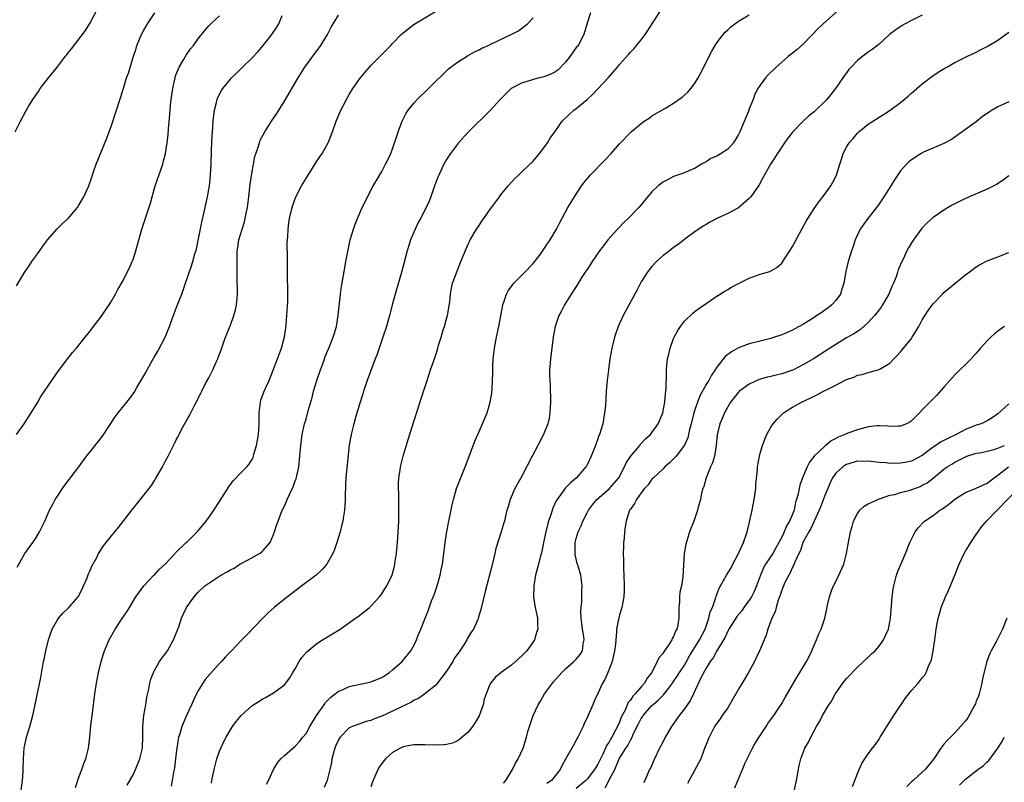
# Model space of a CAD drawing. Units: inches. Extents: x 2604000 to 2607000, y 1485000 to 1488000.
# Drawn here: x 2605416 to 2605598, y 1486763 to 1486904 of the extents above; entities that cross this region are included whole.
import ezdxf

# ---------------------------------------------------------------- set-up
doc = ezdxf.new("R2010")
doc.units = ezdxf.units.IN
doc.header["$MEASUREMENT"] = 0
doc.layers.add('LD26041485_10ft', color=100, linetype='Continuous')

msp = doc.modelspace()

# ---------------------------------------------------------------- linework, layer by layer
at = {"layer": 'LD26041485_10ft'}
for points, elevation in [([(2605569.14, 1486907), (2605564.68, 1486903), (2605563.82, 1486902.18), (2605561, 1486899.32), (2605559.79, 1486898.21), (2605558.26, 1486897), (2605557, 1486895.88), (2605555.96, 1486895), (2605554.47, 1486893.53), (2605554.01, 1486893), (2605553, 1486891.67), (2605552.59, 1486891), (2605552.02, 1486889.98), (2605551.69, 1486889), (2605551, 1486887.27), (2605550.85, 1486886.85), (2605549.24, 1486883), (2605549, 1486882.49), (2605548.09, 1486881), (2605547, 1486879.79), (2605545.78, 1486879), (2605545.28, 1486878.72), (2605545, 1486878.53), (2605543.91, 1486878.09), (2605543, 1486877.48), (2605542.15, 1486877), (2605541, 1486876.31), (2605539.79, 1486875.79), (2605539, 1486875.42), (2605537, 1486874.72), (2605535.84, 1486874.16), (2605535, 1486873.67), (2605534.61, 1486873.39), (2605534.16, 1486873), (2605533, 1486871.89), (2605531.65, 1486870.35), (2605531, 1486869.51), (2605530.57, 1486869), (2605528.62, 1486867), (2605527.78, 1486866.22), (2605526.8, 1486865.2), (2605526.64, 1486865), (2605524.85, 1486863), (2605524.06, 1486861.94), (2605523.29, 1486861), (2605521.93, 1486859), (2605521.59, 1486858.41), (2605521, 1486857.56), (2605520.79, 1486857.21), (2605519.91, 1486855.91), (2605519.21, 1486854.79), (2605518.04, 1486853), (2605516.8, 1486851), (2605516.21, 1486849.78), (2605515.77, 1486849), (2605515.08, 1486847), (2605514.73, 1486845), (2605514.22, 1486841), (2605514.18, 1486840.18), (2605514.06, 1486839), (2605514.02, 1486837.98), (2605514.08, 1486837), (2605514.15, 1486836.15), (2605514.24, 1486833), (2605514.13, 1486831), (2605513.96, 1486830.04), (2605513.73, 1486829), (2605512.94, 1486827), (2605511.91, 1486825), (2605510.85, 1486823), (2605509, 1486819.4), (2605508.12, 1486817.88), (2605507.64, 1486817), (2605506.74, 1486815), (2605506.38, 1486813.62), (2605506.17, 1486813), (2605505.9, 1486811.9), (2605505.7, 1486811), (2605505.51, 1486810.49), (2605505.1, 1486809), (2605504.1, 1486805.9), (2605503.9, 1486805), (2605503.35, 1486802.65), (2605502.22, 1486798.22), (2605501.36, 1486794.64), (2605500.86, 1486793), (2605500.76, 1486792.76), (2605499.98, 1486791), (2605499.58, 1486790.42), (2605498.82, 1486789.18), (2605498.74, 1486789), (2605498.29, 1486788.29), (2605497.44, 1486787), (2605496.43, 1486785.57), (2605496.13, 1486785), (2605495, 1486783.22), (2605493, 1486780.61), (2605491, 1486779.01), (2605489.82, 1486778.18), (2605489, 1486777.85), (2605488.51, 1486777.49), (2605487.46, 1486777), (2605486.64, 1486776.64), (2605485, 1486775.83), (2605483, 1486774.88), (2605481.61, 1486774.39), (2605481, 1486774.09), (2605480.11, 1486773.89), (2605477.57, 1486773), (2605477, 1486772.73), (2605475.31, 1486771), (2605475.17, 1486770.83), (2605475, 1486770.51), (2605474.53, 1486769.47), (2605474.34, 1486769), (2605473.8, 1486767), (2605473.69, 1486766.31), (2605473.43, 1486765), (2605473, 1486763.29), (2605472.9, 1486763), (2605472.33, 1486761.67)], 9610), ([(2605415.21, 1486883), (2605416.15, 1486885), (2605417.17, 1486886.83), (2605417.68, 1486887.68), (2605418.49, 1486889), (2605419, 1486889.78), (2605419.5, 1486890.5), (2605419.84, 1486891), (2605421.37, 1486893), (2605423, 1486895.06), (2605424.51, 1486897), (2605424.74, 1486897.26), (2605425, 1486897.63), (2605425.62, 1486898.38), (2605428.21, 1486901.79), (2605429, 1486903.04), (2605430.37, 1486905.63)], 9710), ([(2605415.44, 1486827), (2605416.83, 1486829), (2605418.15, 1486831), (2605419.39, 1486833), (2605419.97, 1486834.03), (2605420.64, 1486835), (2605421.99, 1486837), (2605423.23, 1486838.77), (2605424.93, 1486841.07), (2605425.8, 1486842.2), (2605426.52, 1486843), (2605428.13, 1486845), (2605429, 1486846.09), (2605429.68, 1486847), (2605431, 1486848.69), (2605432.57, 1486851), (2605433, 1486851.67), (2605433.78, 1486853), (2605434.19, 1486853.81), (2605435, 1486855.19), (2605436.28, 1486857.72), (2605436.85, 1486859), (2605437, 1486859.39), (2605437.52, 1486861), (2605438.63, 1486865), (2605440.2, 1486869.8), (2605440.53, 1486871), (2605441.11, 1486873), (2605442.49, 1486877), (2605442.6, 1486877.4), (2605443.02, 1486878.98), (2605443.32, 1486881), (2605443.49, 1486882.51), (2605443.56, 1486883.56), (2605443.79, 1486886.21), (2605443.84, 1486887), (2605443.93, 1486887.93), (2605444.07, 1486889), (2605444.37, 1486891), (2605444.78, 1486893), (2605444.82, 1486893.18), (2605445, 1486893.66), (2605445.52, 1486895), (2605446.35, 1486896.35), (2605446.83, 1486897.17), (2605447.65, 1486898.35), (2605448.18, 1486899), (2605449, 1486900.16), (2605450.26, 1486901.74), (2605451, 1486902.6), (2605451.4, 1486903), (2605453, 1486904.48)], 9690), ([(2605415.46, 1486854.54), (2605416.9, 1486857), (2605417.78, 1486858.22), (2605418.28, 1486859), (2605419, 1486860.02), (2605421, 1486862.78), (2605421.18, 1486863), (2605422.96, 1486865.04), (2605423.96, 1486866.04), (2605425, 1486867), (2605426.71, 1486869), (2605427, 1486869.42), (2605427.91, 1486871), (2605428.8, 1486873), (2605429.36, 1486874.64), (2605429.77, 1486875.77), (2605430.18, 1486877), (2605432.15, 1486881.85), (2605433, 1486884.16), (2605434.7, 1486889.3), (2605435.28, 1486891.28), (2605435.81, 1486893), (2605436.13, 1486893.87), (2605437.08, 1486897), (2605437.56, 1486898.44), (2605437.72, 1486899), (2605438.54, 1486901), (2605439, 1486901.82), (2605439.45, 1486902.55), (2605439.69, 1486903), (2605441.03, 1486905)], 9700), ([(2605415.54, 1486802.46), (2605417, 1486804.98), (2605418.45, 1486807), (2605419, 1486807.81), (2605419.72, 1486809), (2605420.71, 1486811), (2605421, 1486811.71), (2605421.57, 1486813), (2605422.22, 1486814.22), (2605422.6, 1486815), (2605423, 1486815.63), (2605423.94, 1486817), (2605424.39, 1486817.61), (2605426.97, 1486821.04), (2605428.41, 1486823), (2605429, 1486823.77), (2605430.44, 1486825.56), (2605431.32, 1486826.68), (2605433.72, 1486830.28), (2605434.25, 1486831), (2605435.83, 1486833), (2605436.36, 1486833.64), (2605437, 1486834.51), (2605437.2, 1486834.8), (2605437.73, 1486835.73), (2605439, 1486837.86), (2605439.4, 1486838.6), (2605439.6, 1486839), (2605440.34, 1486840.34), (2605440.82, 1486841.18), (2605441.57, 1486842.43), (2605442.94, 1486845), (2605443, 1486845.13), (2605443.77, 1486847), (2605444.2, 1486848.2), (2605444.58, 1486849.42), (2605445.14, 1486850.86), (2605446, 1486853), (2605446.73, 1486855), (2605447.8, 1486858.2), (2605448.05, 1486859), (2605448.44, 1486860.44), (2605448.71, 1486861.29), (2605449, 1486862.59), (2605449.7, 1486866.3), (2605450.17, 1486868.17), (2605450.79, 1486871), (2605451.14, 1486873), (2605451.35, 1486875), (2605451.46, 1486877), (2605451.54, 1486879.54), (2605451.65, 1486882.35), (2605451.69, 1486883), (2605451.76, 1486883.76), (2605451.83, 1486885), (2605451.92, 1486886.08), (2605452.07, 1486887), (2605452.46, 1486888.46), (2605452.55, 1486889), (2605452.66, 1486889.34), (2605453.34, 1486890.66), (2605453.59, 1486891), (2605455, 1486892.74), (2605455.24, 1486893), (2605456.11, 1486893.89), (2605457, 1486894.74), (2605457.24, 1486895), (2605459, 1486896.65), (2605460.13, 1486897.87), (2605461.08, 1486899), (2605462.66, 1486901), (2605463.6, 1486902.4), (2605463.97, 1486903), (2605464.56, 1486904.56)], 9680), ([(2605416.19, 1486760.19), (2605416.56, 1486763), (2605416.65, 1486764.65), (2605416.7, 1486765.3), (2605416.72, 1486767), (2605416.88, 1486769), (2605417.31, 1486771), (2605417.91, 1486773), (2605418.46, 1486775), (2605418.92, 1486777.08), (2605419.95, 1486782.05), (2605420.46, 1486785), (2605420.56, 1486785.44), (2605420.85, 1486787), (2605421.36, 1486789), (2605421.57, 1486789.57), (2605422.05, 1486791), (2605423, 1486792.7), (2605423.21, 1486793), (2605424.02, 1486793.98), (2605425.14, 1486795), (2605426.85, 1486797), (2605426.91, 1486797.09), (2605427.59, 1486798.41), (2605427.86, 1486799), (2605428.49, 1486800.49), (2605428.77, 1486801.23), (2605429, 1486801.73), (2605429.37, 1486802.63), (2605430.28, 1486804.28), (2605430.64, 1486805), (2605431.56, 1486806.44), (2605433, 1486808.25), (2605434.25, 1486809.75), (2605436.75, 1486813), (2605439, 1486815.76), (2605440.41, 1486817.59), (2605441, 1486818.55), (2605441.18, 1486818.82), (2605442.44, 1486821), (2605443, 1486822.12), (2605443.47, 1486823), (2605444.48, 1486825), (2605444.67, 1486825.33), (2605445, 1486826.03), (2605445.35, 1486826.65), (2605445.51, 1486827), (2605446.05, 1486828.05), (2605447, 1486829.79), (2605447.45, 1486830.55), (2605447.66, 1486831), (2605448.35, 1486832.35), (2605448.8, 1486833.2), (2605449, 1486833.62), (2605449.48, 1486834.52), (2605449.7, 1486835), (2605450.43, 1486836.43), (2605451, 1486837.52), (2605451.53, 1486838.47), (2605451.78, 1486839), (2605452.39, 1486840.39), (2605452.67, 1486841), (2605452.77, 1486841.23), (2605453.3, 1486842.7), (2605453.58, 1486843.58), (2605454.1, 1486845), (2605455, 1486847.24), (2605455.66, 1486849), (2605455.95, 1486850.05), (2605456.16, 1486851), (2605456.25, 1486852.25), (2605456.33, 1486853), (2605456.29, 1486856.29), (2605456.24, 1486859), (2605456.24, 1486860.24), (2605456.25, 1486861), (2605456.38, 1486861.62), (2605456.56, 1486863), (2605457.17, 1486865), (2605457.62, 1486866.38), (2605457.77, 1486867), (2605457.95, 1486867.95), (2605458.18, 1486869), (2605458.43, 1486871), (2605458.69, 1486873.31), (2605459, 1486875.32), (2605459.31, 1486877), (2605459.55, 1486878.45), (2605460.15, 1486880.15), (2605460.37, 1486881), (2605460.54, 1486881.46), (2605461.36, 1486883), (2605462.62, 1486885), (2605463, 1486885.54), (2605463.58, 1486886.42), (2605465, 1486888.68), (2605467.56, 1486893), (2605468.81, 1486895), (2605470.23, 1486897), (2605470.57, 1486897.43), (2605471.43, 1486898.57), (2605471.72, 1486899), (2605472.96, 1486901), (2605473.64, 1486902.36), (2605475, 1486904.61)], 9670), ([(2605426.33, 1486761.67), (2605427, 1486763.62), (2605427.53, 1486765), (2605427.88, 1486766.12), (2605428.28, 1486767), (2605428.71, 1486768.71), (2605428.77, 1486769), (2605429, 1486771), (2605429.2, 1486773.2), (2605429.47, 1486775.47), (2605429.95, 1486779), (2605430.25, 1486781), (2605430.62, 1486783), (2605431.1, 1486785), (2605431.55, 1486786.45), (2605431.74, 1486787), (2605432.59, 1486789), (2605433.71, 1486791), (2605435, 1486792.99), (2605435.82, 1486794.18), (2605436.34, 1486795), (2605437.54, 1486797), (2605438.98, 1486799), (2605440.87, 1486801), (2605441, 1486801.11), (2605441.91, 1486802.09), (2605442.92, 1486803), (2605444.79, 1486805), (2605444.87, 1486805.13), (2605446.84, 1486807), (2605447, 1486807.18), (2605448.93, 1486809.07), (2605450.52, 1486811), (2605451, 1486811.65), (2605451.92, 1486813), (2605453, 1486814.63), (2605454.69, 1486817.31), (2605455.54, 1486818.46), (2605457, 1486819.96), (2605458.05, 1486821), (2605458.49, 1486821.51), (2605459, 1486822.33), (2605459.23, 1486822.77), (2605459.29, 1486823), (2605459.35, 1486823.35), (2605459.82, 1486825), (2605460.03, 1486825.97), (2605460.18, 1486827), (2605460.33, 1486829), (2605460.33, 1486831), (2605460.56, 1486833), (2605460.66, 1486833.34), (2605461.27, 1486835), (2605462.18, 1486837), (2605463.74, 1486841), (2605464.44, 1486843), (2605465, 1486845.1), (2605465.26, 1486846.74), (2605465.32, 1486847.32), (2605465.48, 1486849), (2605465.62, 1486851.62), (2605465.64, 1486853), (2605465.57, 1486857), (2605465.55, 1486858.45), (2605465.57, 1486859.57), (2605465.54, 1486862.46), (2605465.62, 1486863.62), (2605465.67, 1486865), (2605465.82, 1486866.18), (2605465.94, 1486867), (2605466.41, 1486869), (2605466.55, 1486869.45), (2605467.09, 1486871), (2605468.15, 1486873), (2605468.49, 1486873.51), (2605469.38, 1486875), (2605471, 1486877.56), (2605471.98, 1486879), (2605473.1, 1486881), (2605473.87, 1486883), (2605474.59, 1486885), (2605475.45, 1486887), (2605476.49, 1486889), (2605477, 1486889.9), (2605477.68, 1486891), (2605479, 1486892.95), (2605479.92, 1486894.08), (2605480.72, 1486895), (2605481, 1486895.3), (2605483.85, 1486898.15), (2605484.66, 1486899), (2605485, 1486899.33), (2605486.59, 1486901), (2605487.92, 1486902.08), (2605489, 1486902.91), (2605489.12, 1486903), (2605494.07, 1486905.93)], 9660), ([(2605521.6, 1486905), (2605521, 1486903.13), (2605520.38, 1486901), (2605519.33, 1486899), (2605519.19, 1486898.81), (2605519, 1486898.59), (2605517.88, 1486897), (2605517, 1486895.93), (2605515.58, 1486894.42), (2605515, 1486894.05), (2605514.31, 1486893.69), (2605513, 1486893.18), (2605512.16, 1486893), (2605511, 1486892.7), (2605510.51, 1486892.51), (2605509, 1486892.09), (2605506.95, 1486891), (2605505.94, 1486890.06), (2605504.92, 1486889), (2605503.07, 1486886.93), (2605499, 1486882.94), (2605497.21, 1486881), (2605497, 1486880.75), (2605495.71, 1486879), (2605495, 1486877.88), (2605494.5, 1486877), (2605493.54, 1486875), (2605493.37, 1486874.63), (2605493, 1486873.63), (2605492.66, 1486872.66), (2605492.1, 1486871), (2605491.79, 1486870.21), (2605491.24, 1486869), (2605490.19, 1486867), (2605489.77, 1486866.23), (2605489.18, 1486865), (2605488.35, 1486863), (2605488.01, 1486861.99), (2605487.71, 1486861), (2605486.75, 1486857.25), (2605485.5, 1486853), (2605485, 1486851.19), (2605484.46, 1486849), (2605483.87, 1486847), (2605483.21, 1486845), (2605482.13, 1486841.87), (2605481.82, 1486841), (2605480.33, 1486837), (2605479.63, 1486835), (2605479.48, 1486834.52), (2605478.99, 1486832.99), (2605478.16, 1486830.16), (2605477.84, 1486829), (2605477.34, 1486827), (2605477.28, 1486826.72), (2605476.99, 1486825.01), (2605476.59, 1486821.41), (2605476.37, 1486819), (2605476.33, 1486817.67), (2605476.28, 1486817), (2605476.23, 1486816.23), (2605476.23, 1486815), (2605476.17, 1486813.83), (2605476.09, 1486813), (2605475.91, 1486811.91), (2605475.78, 1486811), (2605475.65, 1486810.35), (2605475.31, 1486809), (2605474.72, 1486807), (2605474.27, 1486805.73), (2605473.96, 1486805), (2605473, 1486803.29), (2605472.82, 1486803), (2605471.97, 1486802.03), (2605470.88, 1486801), (2605468.24, 1486799), (2605466.38, 1486797.62), (2605465.58, 1486797), (2605465, 1486796.54), (2605463.12, 1486795), (2605462, 1486794), (2605461, 1486793), (2605458.06, 1486789.94), (2605457, 1486788.87), (2605455.22, 1486787), (2605455, 1486786.79), (2605454.13, 1486785.87), (2605453.36, 1486785), (2605453, 1486784.64), (2605451.26, 1486782.74), (2605450.34, 1486781.66), (2605449.89, 1486781), (2605449, 1486779.52), (2605448.72, 1486779), (2605448.16, 1486777.84), (2605447.8, 1486777), (2605446.88, 1486775), (2605446, 1486773), (2605445.63, 1486771.63), (2605445.42, 1486771), (2605445.34, 1486770.66), (2605445, 1486768.12), (2605444.87, 1486767), (2605444.65, 1486765.35), (2605444.49, 1486764.48), (2605444.26, 1486763), (2605444.06, 1486761.94)], 9640), ([(2605451.49, 1486762.51), (2605451.57, 1486763), (2605451.98, 1486765), (2605452.51, 1486767), (2605453, 1486768.41), (2605453.23, 1486769), (2605453.81, 1486770.19), (2605454.22, 1486771), (2605455, 1486772.38), (2605455.42, 1486773), (2605456.09, 1486773.91), (2605457, 1486775), (2605459, 1486776.79), (2605461, 1486778.13), (2605461.6, 1486778.4), (2605463, 1486779.22), (2605463.89, 1486779.89), (2605465, 1486780.67), (2605466.01, 1486781.99), (2605466.57, 1486783), (2605467, 1486783.68), (2605467.75, 1486785), (2605468.24, 1486785.76), (2605469.17, 1486786.83), (2605471, 1486788.34), (2605472.07, 1486789), (2605473, 1486789.6), (2605473.88, 1486790.12), (2605475.32, 1486791), (2605478.17, 1486793), (2605478.65, 1486793.35), (2605479.78, 1486794.22), (2605480.73, 1486795), (2605481, 1486795.25), (2605482.61, 1486797), (2605482.79, 1486797.21), (2605483, 1486797.52), (2605483.56, 1486798.44), (2605483.92, 1486799), (2605484.93, 1486801.07), (2605485.35, 1486802.65), (2605485.43, 1486803), (2605485.49, 1486803.49), (2605485.73, 1486805), (2605485.78, 1486805.78), (2605485.9, 1486807), (2605485.96, 1486807.96), (2605486.11, 1486809.89), (2605486.15, 1486811), (2605486.16, 1486812.16), (2605486.19, 1486813), (2605486.14, 1486816.14), (2605486.11, 1486817), (2605486.12, 1486817.88), (2605486.19, 1486819), (2605486.41, 1486820.41), (2605486.49, 1486821), (2605486.98, 1486823), (2605487.91, 1486826.09), (2605489, 1486829.58), (2605489.69, 1486831.69), (2605490.31, 1486833.69), (2605491.38, 1486837), (2605492.05, 1486839), (2605492.82, 1486841.18), (2605493.31, 1486842.69), (2605493.52, 1486843.52), (2605493.98, 1486845), (2605494.38, 1486846.38), (2605494.59, 1486847), (2605495, 1486848.41), (2605495.15, 1486849), (2605495.58, 1486851.58), (2605495.72, 1486853), (2605495.89, 1486854.11), (2605496.12, 1486855), (2605496.76, 1486856.76), (2605496.88, 1486857.12), (2605497.45, 1486858.55), (2605497.65, 1486859), (2605498.62, 1486861.38), (2605499, 1486862.24), (2605499.25, 1486862.75), (2605499.38, 1486863), (2605500.55, 1486865), (2605501, 1486865.7), (2605501.54, 1486866.46), (2605503, 1486868.55), (2605504.77, 1486871), (2605505, 1486871.3), (2605506.39, 1486873), (2605507.64, 1486874.36), (2605508.29, 1486875), (2605509, 1486875.66), (2605511, 1486877.6), (2605512.19, 1486879), (2605513, 1486880.05), (2605513.69, 1486881), (2605514.19, 1486881.81), (2605515, 1486883.01), (2605516.41, 1486885), (2605516.69, 1486885.31), (2605518.54, 1486887), (2605519, 1486887.34), (2605521, 1486889), (2605522.03, 1486889.97), (2605523.03, 1486891), (2605524.95, 1486893.05), (2605526.64, 1486895), (2605527, 1486895.46), (2605528.66, 1486897.34), (2605529, 1486897.77), (2605529.62, 1486898.38), (2605530.15, 1486899), (2605531, 1486900.03), (2605531.74, 1486901), (2605532.26, 1486901.74), (2605534.57, 1486905.43)], 9630), ([(2605461.7, 1486762.3), (2605462.05, 1486763), (2605462.96, 1486765), (2605463.74, 1486766.26), (2605464.36, 1486767), (2605465, 1486767.6), (2605466.55, 1486769), (2605467, 1486769.33), (2605467.82, 1486770.18), (2605468.42, 1486771), (2605469, 1486771.72), (2605469.71, 1486773), (2605470.93, 1486775), (2605472.36, 1486777), (2605472.59, 1486777.41), (2605473.57, 1486778.43), (2605474.37, 1486779), (2605475, 1486779.53), (2605475.86, 1486779.86), (2605477, 1486780.38), (2605479, 1486780.82), (2605479.94, 1486781), (2605481, 1486781.25), (2605483, 1486782.06), (2605483.55, 1486782.45), (2605484.46, 1486783), (2605485, 1486783.44), (2605486.78, 1486785), (2605487, 1486785.25), (2605488.39, 1486787), (2605489, 1486788.11), (2605489.43, 1486789), (2605489.71, 1486789.71), (2605490.26, 1486791), (2605491.03, 1486793), (2605491.6, 1486794.4), (2605492.23, 1486796.23), (2605492.68, 1486797.32), (2605493.23, 1486799), (2605493.81, 1486801), (2605494.01, 1486801.99), (2605494.23, 1486803), (2605494.46, 1486804.46), (2605494.77, 1486807), (2605495, 1486808.68), (2605495.35, 1486810.65), (2605495.54, 1486811.54), (2605496.01, 1486813.99), (2605496.27, 1486815), (2605496.85, 1486817), (2605497.43, 1486818.57), (2605498.44, 1486821), (2605499, 1486822.43), (2605500.23, 1486825.77), (2605501, 1486827.54), (2605501.66, 1486829), (2605502.5, 1486831), (2605503.09, 1486833), (2605503.37, 1486834.63), (2605503.4, 1486835), (2605503.41, 1486835.41), (2605503.52, 1486837), (2605503.57, 1486838.43), (2605503.58, 1486839.58), (2605503.65, 1486841), (2605503.87, 1486843), (2605504.23, 1486845), (2605504.64, 1486847), (2605505.34, 1486850.66), (2605505.42, 1486851), (2605505.68, 1486851.68), (2605506.11, 1486853), (2605506.4, 1486853.6), (2605507.23, 1486854.77), (2605507.43, 1486855), (2605509.44, 1486857), (2605511, 1486858.68), (2605512.16, 1486860.16), (2605512.8, 1486861), (2605513, 1486861.29), (2605513.67, 1486862.33), (2605514.18, 1486863), (2605515.32, 1486865), (2605515.86, 1486866.14), (2605517.44, 1486869), (2605518.68, 1486871), (2605519.99, 1486873), (2605520.41, 1486873.59), (2605521.3, 1486874.7), (2605521.58, 1486875), (2605524.26, 1486877.74), (2605525.46, 1486879), (2605527, 1486880.77), (2605529.12, 1486883), (2605531, 1486884.58), (2605531.58, 1486885), (2605532.45, 1486885.55), (2605533, 1486885.96), (2605535.36, 1486887.36), (2605537, 1486888.3), (2605538.58, 1486889.42), (2605539.64, 1486890.36), (2605540.18, 1486891), (2605541, 1486892.08), (2605541.57, 1486893), (2605542.59, 1486895), (2605543.56, 1486897), (2605544.05, 1486897.95), (2605544.67, 1486899), (2605545, 1486899.49), (2605546.18, 1486901), (2605546.56, 1486901.44), (2605547, 1486901.86), (2605547.59, 1486902.41), (2605549, 1486903.47), (2605551, 1486904.63)], 9620), ([(2605583, 1486904.61), (2605581, 1486903.62), (2605579.85, 1486903), (2605579.31, 1486902.69), (2605578.12, 1486901.88), (2605576.95, 1486901), (2605575, 1486899.25), (2605573.75, 1486898.25), (2605573, 1486897.73), (2605572.02, 1486897), (2605571, 1486896.21), (2605569.82, 1486895), (2605569.43, 1486894.57), (2605568.29, 1486893), (2605566.92, 1486891), (2605566.06, 1486889.94), (2605565.35, 1486889), (2605565, 1486888.62), (2605563.31, 1486887), (2605563.14, 1486886.86), (2605563, 1486886.73), (2605562.03, 1486885.97), (2605560.99, 1486885.01), (2605559.02, 1486882.98), (2605558.13, 1486881.87), (2605557.53, 1486881), (2605554.93, 1486877), (2605553.5, 1486874.5), (2605552.82, 1486873.18), (2605551.29, 1486871), (2605551, 1486870.65), (2605549, 1486868.97), (2605547, 1486867.9), (2605544.99, 1486867), (2605543.72, 1486866.28), (2605543, 1486865.89), (2605542.47, 1486865.53), (2605541.64, 1486865), (2605541, 1486864.56), (2605539.33, 1486863.33), (2605537.83, 1486862.17), (2605537, 1486861.62), (2605536.22, 1486861), (2605535, 1486860.09), (2605533.84, 1486859), (2605533, 1486858.11), (2605532.49, 1486857.51), (2605532.11, 1486857), (2605531, 1486855.24), (2605530.86, 1486855), (2605530.23, 1486853.77), (2605527.66, 1486849), (2605526.74, 1486847), (2605526.06, 1486845), (2605525.73, 1486843.73), (2605525.56, 1486843), (2605525.2, 1486841), (2605524.93, 1486839), (2605524.72, 1486837), (2605524.55, 1486835), (2605524.37, 1486832.37), (2605524.23, 1486831), (2605523.88, 1486829), (2605523.28, 1486827), (2605523.19, 1486826.81), (2605523, 1486826.22), (2605522.54, 1486825), (2605521.74, 1486823), (2605521, 1486821.39), (2605520.87, 1486821.13), (2605520.79, 1486821), (2605519.02, 1486819), (2605517.9, 1486818.1), (2605516.91, 1486817.09), (2605516.55, 1486816.55), (2605515.26, 1486814.74), (2605514.63, 1486813.37), (2605514.32, 1486812.32), (2605513.88, 1486811), (2605513.69, 1486810.31), (2605513.36, 1486809), (2605512.95, 1486807), (2605512.63, 1486805.37), (2605512.33, 1486804.33), (2605512.01, 1486803), (2605511.48, 1486801), (2605511.12, 1486799), (2605511.13, 1486798.87), (2605511.07, 1486797), (2605511.3, 1486795.3), (2605511.53, 1486794.47), (2605511.82, 1486793), (2605511.84, 1486791.84), (2605511.87, 1486791), (2605511.65, 1486790.35), (2605511.24, 1486789), (2605511, 1486788.63), (2605509.85, 1486787), (2605509.42, 1486786.58), (2605509, 1486786.14), (2605507.77, 1486785), (2605507, 1486784.36), (2605505.11, 1486783), (2605503.97, 1486782.03), (2605503.15, 1486781), (2605503, 1486780.73), (2605502.32, 1486779), (2605501.97, 1486778.03), (2605501.76, 1486777), (2605501, 1486774.98), (2605500.29, 1486773.71), (2605499.81, 1486773), (2605499, 1486771.94), (2605497.86, 1486771), (2605497.41, 1486770.59), (2605497, 1486770.32), (2605496.07, 1486769.93), (2605495, 1486769.67), (2605494.42, 1486769.58), (2605492.45, 1486769.55), (2605491, 1486769.6), (2605489, 1486769.57), (2605488.49, 1486769.51), (2605487, 1486769.24), (2605486.45, 1486769), (2605485, 1486768.16), (2605483.72, 1486767), (2605483.37, 1486766.63), (2605482.54, 1486765.46), (2605482.27, 1486765), (2605481.75, 1486763.75), (2605481.27, 1486762.73), (2605481, 1486761.8)], 9600), ([(2605435.89, 1486762.11), (2605437, 1486764.05), (2605437.45, 1486765), (2605438.28, 1486767), (2605438.74, 1486769), (2605438.76, 1486769.24), (2605438.8, 1486771), (2605438.78, 1486773), (2605438.98, 1486775), (2605439.35, 1486777), (2605439.57, 1486778.43), (2605439.9, 1486779.9), (2605440.09, 1486781), (2605440.27, 1486781.73), (2605440.76, 1486783), (2605441, 1486783.45), (2605441.91, 1486785), (2605442.35, 1486785.65), (2605443, 1486786.49), (2605443.35, 1486787), (2605444.5, 1486789), (2605445.28, 1486791), (2605445.45, 1486791.45), (2605445.97, 1486793), (2605446.27, 1486793.73), (2605446.89, 1486795), (2605447, 1486795.18), (2605448.33, 1486797), (2605449, 1486797.76), (2605450.29, 1486799), (2605451, 1486799.51), (2605453.23, 1486801), (2605454.41, 1486801.59), (2605455, 1486801.97), (2605455.69, 1486802.31), (2605456.75, 1486803), (2605457, 1486803.15), (2605459, 1486804.21), (2605460.39, 1486805), (2605460.75, 1486805.25), (2605461, 1486805.49), (2605462.37, 1486807), (2605463, 1486808.48), (2605463.19, 1486809), (2605463.62, 1486810.38), (2605463.83, 1486811), (2605464.61, 1486813), (2605464.75, 1486813.25), (2605465, 1486813.8), (2605465.39, 1486814.61), (2605465.52, 1486815), (2605465.92, 1486815.92), (2605466.65, 1486817.35), (2605467, 1486818.42), (2605467.16, 1486818.84), (2605467.65, 1486821), (2605467.88, 1486823), (2605468.02, 1486825), (2605468.27, 1486827), (2605468.74, 1486829), (2605469, 1486829.86), (2605469.42, 1486831.42), (2605470.13, 1486833.87), (2605470.41, 1486835), (2605471, 1486837.02), (2605471.68, 1486839), (2605472.09, 1486840.09), (2605472.41, 1486841), (2605472.54, 1486841.46), (2605473.22, 1486843), (2605474.03, 1486845), (2605474.24, 1486845.76), (2605474.62, 1486847), (2605474.96, 1486849), (2605475.38, 1486853), (2605475.57, 1486854.43), (2605475.66, 1486855), (2605475.81, 1486855.81), (2605476.15, 1486857.85), (2605476.38, 1486859), (2605476.79, 1486861.21), (2605477.18, 1486863), (2605477.77, 1486865), (2605478.1, 1486865.9), (2605478.52, 1486867), (2605479.4, 1486869), (2605479.91, 1486870.09), (2605480.37, 1486871), (2605481.45, 1486873), (2605482.01, 1486873.99), (2605483, 1486875.65), (2605483.73, 1486877), (2605484.16, 1486877.84), (2605484.67, 1486879), (2605485, 1486879.85), (2605485.39, 1486881), (2605485.77, 1486882.23), (2605486.04, 1486883), (2605486.8, 1486885), (2605487.55, 1486886.45), (2605487.91, 1486887), (2605489, 1486888.4), (2605489.55, 1486889), (2605491.64, 1486891), (2605495.36, 1486894.64), (2605497, 1486895.9), (2605498.9, 1486897.1), (2605500.17, 1486897.83), (2605501, 1486898.21), (2605501.52, 1486898.48), (2605502.72, 1486899), (2605505, 1486900.09), (2605506.97, 1486901), (2605508.32, 1486901.68), (2605509.96, 1486903), (2605511, 1486904.1)], 9650), ([(2605505.52, 1486762.48), (2605505.98, 1486763), (2605507.21, 1486765), (2605507.77, 1486766.23), (2605508.24, 1486767), (2605509.16, 1486769), (2605509.8, 1486771), (2605510.05, 1486772.05), (2605510.32, 1486773), (2605511.02, 1486775), (2605511.94, 1486777), (2605512.35, 1486777.65), (2605513.1, 1486779), (2605514.57, 1486781), (2605514.77, 1486781.23), (2605516.34, 1486783), (2605517, 1486783.66), (2605518.57, 1486785), (2605519, 1486785.45), (2605519.7, 1486786.3), (2605520.13, 1486787), (2605520.28, 1486788.28), (2605520.44, 1486789), (2605520.37, 1486789.63), (2605520.13, 1486791), (2605519.87, 1486793), (2605519.82, 1486794.18), (2605519.88, 1486795), (2605520.04, 1486796.04), (2605520.05, 1486797), (2605520.01, 1486797.99), (2605520.1, 1486799), (2605519.98, 1486799.98), (2605519.81, 1486801), (2605519.32, 1486802.68), (2605519.16, 1486803.16), (2605518.8, 1486804.8), (2605518.8, 1486806.8), (2605518.81, 1486807), (2605519, 1486807.76), (2605519.33, 1486809), (2605519.87, 1486810.13), (2605520.18, 1486811), (2605521, 1486812.49), (2605521.26, 1486813), (2605521.99, 1486814.01), (2605522.82, 1486815), (2605525.13, 1486817), (2605526.02, 1486817.98), (2605526.84, 1486819), (2605527.93, 1486821), (2605528.25, 1486821.75), (2605529.03, 1486822.97), (2605530.73, 1486825), (2605530.84, 1486825.16), (2605531.82, 1486826.18), (2605532.73, 1486827), (2605534.16, 1486829), (2605534.99, 1486831), (2605535.37, 1486833), (2605535.48, 1486834.52), (2605535.57, 1486835), (2605535.61, 1486835.61), (2605535.67, 1486838.33), (2605535.7, 1486839), (2605535.76, 1486839.76), (2605535.89, 1486841), (2605536.11, 1486841.89), (2605536.34, 1486843), (2605537, 1486844.79), (2605537.09, 1486845), (2605537.76, 1486846.24), (2605538.27, 1486847), (2605539, 1486847.96), (2605540.56, 1486849.44), (2605541, 1486849.81), (2605541.67, 1486850.32), (2605543, 1486851.28), (2605545, 1486852.62), (2605546.45, 1486853.55), (2605547, 1486853.85), (2605547.71, 1486854.29), (2605549, 1486854.97), (2605551, 1486855.94), (2605553, 1486856.65), (2605554.8, 1486857.2), (2605556.11, 1486857.89), (2605557, 1486858.74), (2605557.12, 1486858.88), (2605557.54, 1486859.54), (2605558.52, 1486861), (2605559, 1486861.79), (2605559.42, 1486862.58), (2605560.75, 1486865), (2605561.53, 1486866.47), (2605563, 1486868.83), (2605563.9, 1486870.1), (2605564.63, 1486871), (2605566.08, 1486873), (2605566.42, 1486873.58), (2605567.11, 1486875), (2605567.74, 1486877), (2605568.07, 1486877.93), (2605568.39, 1486879), (2605569, 1486880.18), (2605569.47, 1486881), (2605570.21, 1486881.79), (2605571, 1486882.75), (2605571.24, 1486883), (2605573, 1486884.42), (2605575, 1486885.74), (2605575.81, 1486886.19), (2605577.04, 1486887), (2605579, 1486888.47), (2605579.65, 1486889), (2605580.39, 1486889.61), (2605581, 1486890.16), (2605583, 1486891.88), (2605584.77, 1486893.23), (2605585.95, 1486894.05), (2605587.19, 1486894.81), (2605587.54, 1486895), (2605589, 1486895.85), (2605591, 1486896.84), (2605591.37, 1486897), (2605593, 1486897.77), (2605593.8, 1486898.2), (2605595, 1486898.81), (2605595.29, 1486899), (2605597, 1486899.99), (2605599, 1486901.43)], 9590), ([(2605599, 1486888.59), (2605597, 1486887.62), (2605595.9, 1486887), (2605595.35, 1486886.65), (2605594.17, 1486885.83), (2605593, 1486884.89), (2605591, 1486883.44), (2605590.39, 1486883), (2605588.38, 1486881.61), (2605587, 1486880.86), (2605583.22, 1486879.22), (2605582.79, 1486879), (2605581, 1486877.83), (2605580.53, 1486877.47), (2605580.08, 1486877), (2605579, 1486875.78), (2605577.86, 1486874.14), (2605577.16, 1486873), (2605575.9, 1486871), (2605575, 1486869.69), (2605574.52, 1486869), (2605572.95, 1486867), (2605572.12, 1486865.88), (2605571.51, 1486865), (2605570.58, 1486863), (2605570.23, 1486861.77), (2605569.93, 1486861), (2605569.42, 1486859.42), (2605569.23, 1486858.77), (2605568.83, 1486857.17), (2605568.79, 1486856.79), (2605568.47, 1486855), (2605568.11, 1486853.89), (2605567.87, 1486853), (2605567, 1486851.82), (2605566.3, 1486851), (2605565.57, 1486850.43), (2605565, 1486850.02), (2605564.39, 1486849.61), (2605563.52, 1486849), (2605563, 1486848.66), (2605561, 1486847.42), (2605559.41, 1486846.59), (2605559, 1486846.33), (2605557.75, 1486845.75), (2605557, 1486845.44), (2605556.65, 1486845.35), (2605555.66, 1486845), (2605555, 1486844.79), (2605553, 1486844.31), (2605551, 1486843.79), (2605549, 1486843.02), (2605547.69, 1486842.31), (2605546.55, 1486841.45), (2605545, 1486839.5), (2605544.7, 1486839), (2605543.99, 1486838.01), (2605543.49, 1486837), (2605543, 1486836.27), (2605541.84, 1486834.16), (2605541.41, 1486833), (2605541, 1486831.77), (2605540.76, 1486831), (2605540.25, 1486829), (2605539.94, 1486827.94), (2605539.61, 1486826.39), (2605538.99, 1486825.01), (2605537.46, 1486823), (2605537.25, 1486822.75), (2605537, 1486822.48), (2605536.26, 1486821.74), (2605535.39, 1486821), (2605535, 1486820.59), (2605533.25, 1486819), (2605533, 1486818.73), (2605532.3, 1486817.7), (2605531.6, 1486817), (2605531, 1486816.21), (2605530.12, 1486815), (2605529.77, 1486814.23), (2605529, 1486813.2), (2605528.93, 1486813.07), (2605528.86, 1486813), (2605528.22, 1486811), (2605528.05, 1486809.95), (2605527.94, 1486809), (2605527.85, 1486807.85), (2605527.75, 1486807), (2605527.7, 1486806.3), (2605527.67, 1486805), (2605527.73, 1486803.73), (2605527.73, 1486803), (2605527.75, 1486802.25), (2605527.82, 1486801), (2605527.86, 1486799), (2605527.83, 1486798.17), (2605527.77, 1486797), (2605527.42, 1486795), (2605527, 1486793.62), (2605526.85, 1486793), (2605526.83, 1486792.83), (2605526.46, 1486791), (2605526.46, 1486790.46), (2605526.3, 1486789), (2605526.23, 1486788.23), (2605526.09, 1486787), (2605525.9, 1486786.1), (2605525.61, 1486785), (2605525, 1486783.43), (2605524.29, 1486781.71), (2605523.86, 1486781), (2605523, 1486779.1), (2605522.33, 1486777.67), (2605522.05, 1486777), (2605521.34, 1486775.34), (2605521.12, 1486774.88), (2605521, 1486774.59), (2605520.47, 1486773.53), (2605520.25, 1486773), (2605519.28, 1486771), (2605519, 1486770.48), (2605518.46, 1486769.54), (2605518.18, 1486769), (2605517, 1486766.93), (2605516.32, 1486765.68), (2605515.99, 1486765), (2605514.39, 1486763), (2605513.57, 1486762.43)], 9580), ([(2605599, 1486874.89), (2605597.94, 1486874.06), (2605596.73, 1486873.27), (2605596.21, 1486873), (2605595, 1486872.38), (2605591, 1486870.66), (2605589, 1486869.67), (2605588.56, 1486869.44), (2605587.77, 1486869), (2605587, 1486868.53), (2605585, 1486867.17), (2605583.87, 1486866.13), (2605583, 1486865.22), (2605582.82, 1486865), (2605581.35, 1486863), (2605581, 1486862.46), (2605580.46, 1486861.54), (2605580.16, 1486861), (2605579.45, 1486859.45), (2605579.13, 1486858.87), (2605578.55, 1486857.45), (2605578.44, 1486857), (2605578.16, 1486856.16), (2605577.68, 1486855), (2605577.46, 1486854.54), (2605576.8, 1486853), (2605575.67, 1486851), (2605575.42, 1486850.58), (2605575, 1486850.07), (2605574.54, 1486849.46), (2605574.17, 1486849), (2605573, 1486847.71), (2605571.57, 1486846.43), (2605571, 1486846.09), (2605570.34, 1486845.66), (2605569, 1486844.9), (2605567, 1486843.66), (2605565, 1486842.35), (2605562.87, 1486841), (2605561, 1486839.95), (2605559.15, 1486839), (2605559, 1486838.93), (2605557, 1486838.24), (2605555.98, 1486838.02), (2605555, 1486837.76), (2605554.35, 1486837.65), (2605552.82, 1486837.18), (2605551, 1486836.32), (2605549.16, 1486835), (2605549.08, 1486834.92), (2605549, 1486834.85), (2605547.5, 1486833), (2605547, 1486832.13), (2605546.39, 1486831), (2605546, 1486830), (2605545.56, 1486829), (2605545.07, 1486826.93), (2605544.9, 1486825), (2605544.54, 1486823), (2605544.21, 1486821.79), (2605543.84, 1486821), (2605543.02, 1486819.02), (2605542.59, 1486817.41), (2605542.4, 1486817), (2605542.17, 1486816.17), (2605541.95, 1486815), (2605541.56, 1486813.56), (2605541.43, 1486813), (2605541, 1486811.69), (2605540.75, 1486811), (2605539.97, 1486809), (2605539.5, 1486807.5), (2605539.25, 1486806.75), (2605538.97, 1486805), (2605538.7, 1486800.7), (2605538.43, 1486799), (2605538.17, 1486797.83), (2605538.08, 1486797), (2605538.08, 1486796.08), (2605537.98, 1486795), (2605537.96, 1486794.04), (2605537.99, 1486793), (2605537.78, 1486791.78), (2605537.59, 1486791), (2605537.37, 1486790.63), (2605537, 1486789.61), (2605536.76, 1486789.24), (2605536.66, 1486789), (2605536.06, 1486788.06), (2605535.32, 1486787), (2605535.17, 1486786.83), (2605535, 1486786.5), (2605534.28, 1486785.72), (2605533.96, 1486785), (2605532.98, 1486783), (2605532.09, 1486781.91), (2605531.64, 1486781), (2605531, 1486780.32), (2605529.91, 1486779), (2605529.43, 1486778.57), (2605529, 1486777.86), (2605528.6, 1486777.4), (2605528.02, 1486776.02), (2605527.31, 1486774.69), (2605527, 1486773.79), (2605526.64, 1486773), (2605526.28, 1486772.28), (2605525.56, 1486771), (2605525.33, 1486770.67), (2605525, 1486770.02), (2605524.56, 1486769.44), (2605524.41, 1486769), (2605523.96, 1486767.96), (2605523.47, 1486767), (2605523, 1486766.01), (2605522.59, 1486765.41), (2605522.37, 1486765), (2605521, 1486763.25), (2605520.75, 1486763), (2605519, 1486761.53)], 9570), ([(2605524.34, 1486761.66), (2605525, 1486762.91), (2605525.04, 1486762.96), (2605525.09, 1486763.09), (2605526.1, 1486765), (2605526.95, 1486767), (2605528.18, 1486769), (2605528.51, 1486769.49), (2605529, 1486770.47), (2605529.31, 1486771), (2605529.54, 1486771.54), (2605530.5, 1486773.5), (2605531, 1486774.46), (2605531.23, 1486774.77), (2605531.36, 1486775), (2605533, 1486776.87), (2605533.13, 1486777), (2605534.14, 1486777.86), (2605535, 1486778.74), (2605535.14, 1486778.86), (2605536.04, 1486780.04), (2605536.8, 1486781), (2605536.87, 1486781.13), (2605537, 1486781.3), (2605537.68, 1486782.32), (2605538.11, 1486783), (2605539, 1486784.34), (2605539.41, 1486785), (2605539.97, 1486786.03), (2605541.81, 1486789), (2605542.84, 1486791), (2605543.53, 1486793), (2605543.79, 1486794.21), (2605544.18, 1486795), (2605544.84, 1486796.84), (2605544.9, 1486797.1), (2605545, 1486797.38), (2605545.44, 1486798.56), (2605545.7, 1486799), (2605546.79, 1486801), (2605547.62, 1486802.37), (2605547.97, 1486803), (2605549, 1486804.98), (2605549.9, 1486807), (2605550.63, 1486809), (2605551, 1486810.54), (2605551.55, 1486813), (2605551.93, 1486815), (2605552.19, 1486817), (2605552.23, 1486817.77), (2605552.52, 1486820.52), (2605552.54, 1486821), (2605552.86, 1486823), (2605553, 1486823.56), (2605553.42, 1486825), (2605553.88, 1486826.12), (2605554.25, 1486827), (2605555, 1486828.37), (2605555.42, 1486829), (2605556.14, 1486829.86), (2605557, 1486830.71), (2605557.33, 1486831), (2605559, 1486832.07), (2605560.64, 1486833), (2605562.28, 1486833.72), (2605563, 1486834.1), (2605563.61, 1486834.39), (2605564.71, 1486835), (2605565, 1486835.13), (2605565.29, 1486835.29), (2605567, 1486836.13), (2605568.61, 1486837), (2605568.88, 1486837.12), (2605569, 1486837.21), (2605570.36, 1486837.64), (2605571, 1486837.99), (2605571.89, 1486838.11), (2605573, 1486838.47), (2605575, 1486839.01), (2605577, 1486840.22), (2605577.72, 1486841), (2605578.37, 1486841.63), (2605579, 1486842.33), (2605579.31, 1486842.69), (2605579.55, 1486843), (2605581, 1486844.79), (2605581.15, 1486845), (2605582.37, 1486847), (2605583, 1486848.2), (2605584.07, 1486849.93), (2605585, 1486851.2), (2605586.72, 1486853), (2605587, 1486853.28), (2605589, 1486854.94), (2605591, 1486856.53), (2605592.39, 1486857.61), (2605593, 1486858.05), (2605593.58, 1486858.42), (2605595, 1486859.12), (2605597, 1486859.87), (2605599, 1486860.7)], 9560), ([(2605598.24, 1486847), (2605597, 1486846.12), (2605596.37, 1486845.63), (2605595.68, 1486845), (2605595, 1486844.32), (2605593.8, 1486843), (2605593, 1486842.05), (2605592.02, 1486841), (2605591, 1486839.96), (2605589.97, 1486839), (2605589, 1486838.03), (2605588.5, 1486837.5), (2605587, 1486835.8), (2605585.71, 1486834.29), (2605585, 1486833.61), (2605584.72, 1486833.28), (2605584.42, 1486833), (2605583, 1486831.58), (2605582.48, 1486831), (2605581, 1486829.57), (2605580.69, 1486829.31), (2605580.08, 1486829), (2605579, 1486828.54), (2605578.58, 1486828.58), (2605577, 1486828.48), (2605576.55, 1486828.55), (2605575, 1486828.61), (2605574.59, 1486828.59), (2605573, 1486828.42), (2605571, 1486827.9), (2605569.24, 1486827.24), (2605569, 1486827.16), (2605568.65, 1486827), (2605567.46, 1486826.54), (2605567, 1486826.26), (2605566.16, 1486825.84), (2605565.18, 1486825), (2605565, 1486824.86), (2605563.02, 1486822.98), (2605562.12, 1486821.88), (2605561.69, 1486821), (2605560.87, 1486819), (2605560.36, 1486817.64), (2605560.2, 1486817), (2605560.04, 1486816.04), (2605559.73, 1486815), (2605559.53, 1486814.47), (2605559.29, 1486813), (2605559, 1486812.28), (2605558.44, 1486811), (2605557.86, 1486810.14), (2605557.46, 1486809), (2605557, 1486808.01), (2605556.49, 1486807), (2605555.94, 1486806.06), (2605555.33, 1486805), (2605553.99, 1486803), (2605553.64, 1486802.36), (2605553.05, 1486801), (2605552.33, 1486799), (2605551.95, 1486798.06), (2605551.41, 1486797), (2605551, 1486796.36), (2605550, 1486795), (2605549.59, 1486794.41), (2605548.69, 1486793.31), (2605548.48, 1486793), (2605547.21, 1486791), (2605547.15, 1486790.85), (2605547, 1486790.62), (2605546.51, 1486789.49), (2605546.23, 1486789), (2605545, 1486787), (2605544.31, 1486785.69), (2605543.74, 1486785), (2605543, 1486783.79), (2605542.02, 1486782.02), (2605540.65, 1486779), (2605540.14, 1486777.86), (2605539, 1486776.23), (2605538.03, 1486775), (2605537.59, 1486774.41), (2605536.77, 1486773.23), (2605536.58, 1486773), (2605535.43, 1486771), (2605535, 1486770.11), (2605534.42, 1486769), (2605533.45, 1486767), (2605532.7, 1486765.3), (2605532.55, 1486765), (2605531.65, 1486763), (2605531.43, 1486762.57)], 9550), ([(2605599, 1486832.66), (2605597, 1486830.83), (2605595.91, 1486830.09), (2605595, 1486829.52), (2605594.66, 1486829.34), (2605593.91, 1486829), (2605593, 1486828.71), (2605591, 1486827.91), (2605589.28, 1486827), (2605587.71, 1486826.29), (2605587, 1486825.91), (2605586.38, 1486825.62), (2605585.53, 1486825), (2605585, 1486824.65), (2605583, 1486823.1), (2605581, 1486822.05), (2605580.13, 1486821.87), (2605579, 1486821.68), (2605577, 1486821.67), (2605576.25, 1486821.75), (2605575, 1486821.83), (2605573, 1486822.06), (2605571.96, 1486822.04), (2605571, 1486822.06), (2605569, 1486821.47), (2605568.7, 1486821.3), (2605568.3, 1486821), (2605567, 1486819.83), (2605566.41, 1486819), (2605565.95, 1486818.05), (2605565, 1486815.74), (2605564.23, 1486813.77), (2605563.9, 1486813), (2605562.98, 1486811), (2605562.41, 1486809.59), (2605562, 1486809), (2605560.91, 1486807), (2605560.47, 1486805.53), (2605560.16, 1486805), (2605559.41, 1486803.41), (2605559.2, 1486802.8), (2605559, 1486802.46), (2605558.59, 1486801.41), (2605558.3, 1486801), (2605557.6, 1486799.6), (2605557.33, 1486799), (2605557, 1486798.18), (2605556.73, 1486797.27), (2605556.36, 1486796.36), (2605555.95, 1486795), (2605555.77, 1486794.23), (2605555.14, 1486793), (2605554.4, 1486791), (2605554.11, 1486789.89), (2605552.9, 1486787), (2605552.29, 1486785.71), (2605551.94, 1486785), (2605550.88, 1486783), (2605549.68, 1486781), (2605549, 1486779.92), (2605547.35, 1486777), (2605547, 1486776.47), (2605545.98, 1486775), (2605545.6, 1486774.4), (2605545, 1486773.61), (2605544.59, 1486773), (2605544.12, 1486772.12), (2605543.55, 1486771), (2605543.41, 1486770.59), (2605542.62, 1486768.62), (2605542.01, 1486767), (2605539.58, 1486762.42)], 9540), ([(2605548.35, 1486761.65), (2605548.89, 1486763), (2605549.77, 1486765), (2605550.26, 1486766.26), (2605550.58, 1486767), (2605551.57, 1486769), (2605552.09, 1486769.91), (2605553, 1486771.3), (2605554.14, 1486773), (2605554.45, 1486773.55), (2605555, 1486774.26), (2605555.31, 1486774.69), (2605555.55, 1486775), (2605557, 1486777.22), (2605557.64, 1486778.36), (2605559.16, 1486781), (2605559.85, 1486782.15), (2605560.33, 1486783), (2605561, 1486784.07), (2605561.56, 1486785), (2605562.05, 1486785.95), (2605562.57, 1486787), (2605563, 1486788.05), (2605563.46, 1486789), (2605563.87, 1486790.13), (2605564.31, 1486791), (2605564.96, 1486793), (2605565.32, 1486794.68), (2605565.45, 1486795.45), (2605565.82, 1486797), (2605566.29, 1486798.29), (2605566.58, 1486799), (2605567, 1486799.8), (2605567.59, 1486801), (2605568.47, 1486803), (2605569.01, 1486805), (2605569.27, 1486806.73), (2605569.43, 1486807.43), (2605569.7, 1486809), (2605570.02, 1486810.02), (2605570.27, 1486811), (2605571, 1486812.41), (2605571.48, 1486813), (2605572.24, 1486813.76), (2605573, 1486814.16), (2605574.76, 1486815), (2605575, 1486815.09), (2605575.11, 1486815.11), (2605577, 1486815.76), (2605577.94, 1486815.94), (2605579, 1486816.3), (2605580.74, 1486816.74), (2605582.58, 1486817.42), (2605583, 1486817.61), (2605583.92, 1486818.08), (2605585.04, 1486818.96), (2605587, 1486820.59), (2605587.58, 1486821), (2605588.48, 1486821.52), (2605589, 1486821.88), (2605591, 1486822.9), (2605591.25, 1486823), (2605593, 1486823.53), (2605593.63, 1486823.63), (2605595, 1486823.94), (2605596.25, 1486824.25), (2605597, 1486824.47), (2605598.2, 1486825)], 9530), ([(2605559.31, 1486761), (2605559.73, 1486763), (2605560.22, 1486765.78), (2605560.52, 1486767), (2605561.29, 1486769), (2605561.93, 1486770.07), (2605562.39, 1486771), (2605563.46, 1486773), (2605564.04, 1486773.96), (2605564.53, 1486775), (2605565.73, 1486777), (2605566.24, 1486777.76), (2605566.9, 1486779), (2605567, 1486779.16), (2605568.31, 1486781), (2605569, 1486781.87), (2605571, 1486783.98), (2605573, 1486785.79), (2605573.6, 1486786.4), (2605574.3, 1486787), (2605575, 1486787.85), (2605575.83, 1486789), (2605576.18, 1486789.82), (2605576.73, 1486791), (2605577, 1486792.28), (2605577.13, 1486793), (2605577.32, 1486795.32), (2605577.43, 1486797), (2605577.61, 1486798.39), (2605577.71, 1486799), (2605578.01, 1486800.01), (2605578.24, 1486801), (2605578.43, 1486801.57), (2605579.9, 1486805), (2605580.71, 1486807), (2605581.67, 1486809), (2605582.27, 1486809.73), (2605583.4, 1486811), (2605585, 1486812.03), (2605586.26, 1486813), (2605586.73, 1486813.27), (2605587, 1486813.44), (2605587.89, 1486814.11), (2605589, 1486815.05), (2605591, 1486816.31), (2605593, 1486817.08), (2605595, 1486817.98), (2605595.57, 1486818.43), (2605597, 1486819.48), (2605598.97, 1486821)], 9520), ([(2605570.09, 1486761.91), (2605570.52, 1486763), (2605571, 1486764.3), (2605571.3, 1486765), (2605571.85, 1486766.15), (2605572.37, 1486767), (2605573, 1486767.9), (2605573.8, 1486769), (2605574.32, 1486769.68), (2605575, 1486770.66), (2605575.23, 1486771), (2605576.46, 1486773), (2605577, 1486773.84), (2605577.72, 1486775), (2605579.86, 1486778.14), (2605580.54, 1486779), (2605581, 1486779.65), (2605582.23, 1486781), (2605583, 1486781.97), (2605583.49, 1486782.51), (2605583.74, 1486783), (2605584.14, 1486784.14), (2605584.71, 1486785.29), (2605585.02, 1486786.98), (2605585.33, 1486789), (2605585.59, 1486791), (2605585.94, 1486793), (2605586.16, 1486793.84), (2605586.49, 1486795), (2605587.3, 1486797), (2605587.86, 1486798.14), (2605589.01, 1486801), (2605589.6, 1486802.4), (2605589.8, 1486803), (2605590.75, 1486805), (2605591, 1486805.45), (2605591.59, 1486806.41), (2605591.96, 1486807), (2605593, 1486808.54), (2605594.01, 1486809.98), (2605594.88, 1486811), (2605596.86, 1486813), (2605597, 1486813.11), (2605600.76, 1486817)], 9510), ([(2605598.62, 1486793), (2605597.86, 1486791), (2605596.66, 1486788.66), (2605595.74, 1486787), (2605595.49, 1486786.51), (2605594.94, 1486785.06), (2605594.17, 1486781.83), (2605594.02, 1486781), (2605593.5, 1486779), (2605593.38, 1486778.62), (2605593, 1486777.65), (2605592.83, 1486777.17), (2605592.74, 1486777), (2605592.34, 1486776.34), (2605591.42, 1486774.58), (2605591, 1486774.05), (2605590.08, 1486773), (2605589, 1486771.83), (2605587.58, 1486770.42), (2605587, 1486769.73), (2605586.42, 1486769), (2605585.37, 1486767.37), (2605585.12, 1486767), (2605583.56, 1486765), (2605583, 1486764.54), (2605581.34, 1486763), (2605581.14, 1486762.86), (2605581, 1486762.72), (2605580.12, 1486761.88)], 9500), ([(2605589.86, 1486762.14), (2605591, 1486763.25), (2605593.27, 1486765), (2605594.28, 1486765.72), (2605595, 1486766.46), (2605595.3, 1486766.7), (2605596.96, 1486769), (2605597.77, 1486770.23), (2605598.18, 1486771)], 9490)]:
    msp.add_lwpolyline(points, dxfattribs=dict(at, elevation=elevation))

doc.saveas('drawing.dxf')
